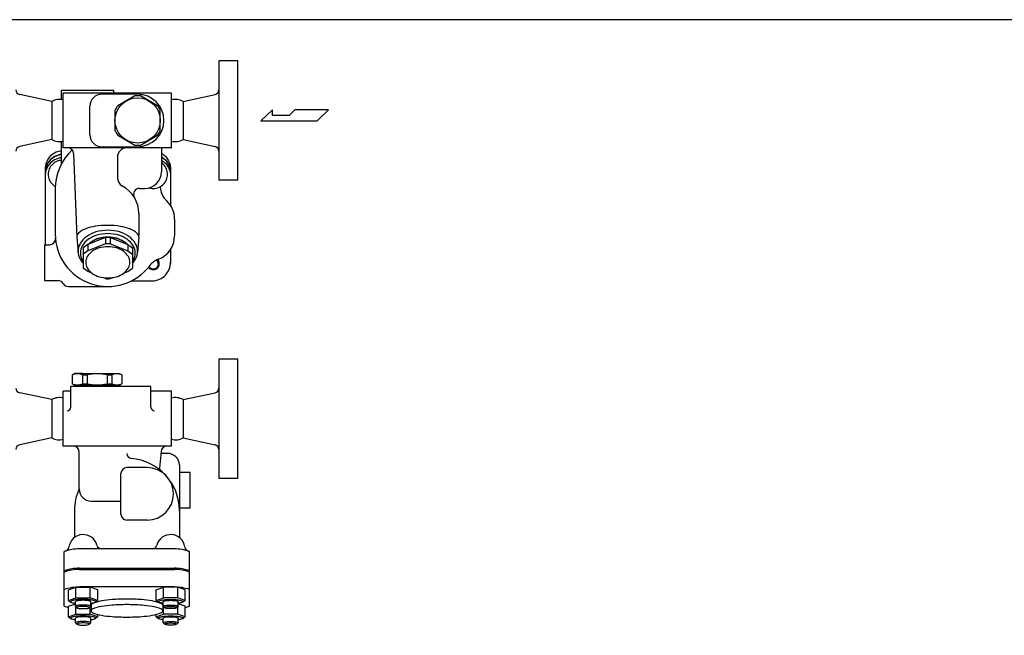
# Model space of a CAD drawing. Extents: x 110 to 2860, y 50 to 1910.
# Drawn here: x 1447 to 2273, y 1394 to 1910 of the extents above; entities that cross this region are included whole.
import ezdxf

# ---------------------------------------------------------------- set-up
doc = ezdxf.new("R2010")
doc.units = 0
doc.header["$LTSCALE"] = 40
doc.layers.get('0').update_dxf_attribs({"linetype": 'CONTINUOUS'})

msp = doc.modelspace()

# ---------------------------------------------------------------- linework, layer by layer
for p, q in [((1614.13, 1875.5), (1614.13, 1775.5)), ((1630.13, 1875.5), (1614.13, 1875.5)), ((1630.13, 1825.5), (1630.13, 1875.5)), ((1526.13, 1850.5), (1482.13, 1850.5)), ((1482.13, 1850.5), (1482.13, 1843.1)), ((1526.13, 1848.5), (1526.13, 1850.5)), ((1474.09, 1841.5), (1447.28, 1847.31)), ((1474.09, 1841.5), (1474.09, 1809.5)), ((1574.43, 1848.5), (1483.83, 1848.5)), ((1483.83, 1802.5), (1483.83, 1848.5)), ((1546.13, 1847.5), (1516.13, 1847.5)), ((1574.43, 1802.5), (1574.43, 1848.5)), ((1584.17, 1841.5), (1610.97, 1847.31)), ((1584.17, 1841.5), (1584.17, 1809.5)), ((1506.13, 1813.5), (1506.13, 1837.5)), ((1659.12, 1834.52), (1649.46, 1825.07)), ((1659.12, 1829.79), (1659.12, 1834.52)), ((1677.82, 1834.52), (1673.09, 1829.79)), ((1706.18, 1834.52), (1677.82, 1834.52)), ((1696.73, 1825.07), (1706.18, 1834.52)), ((1630.13, 1775.5), (1630.13, 1825.5)), ((1649.46, 1825.07), (1696.73, 1825.07)), ((1673.09, 1829.79), (1659.12, 1829.79)), ((1474.09, 1809.5), (1447.28, 1803.68)), ((1482.13, 1807.89), (1482.13, 1788.87)), ((1584.17, 1809.5), (1610.97, 1803.68)), ((1574.43, 1802.5), (1483.83, 1802.5)), ((1516.13, 1803.5), (1546.13, 1803.5)), ((1566.13, 1802.5), (1566.13, 1782.5)), ((1492.47, 1797.87), (1495.12, 1727.65)), ((1529.13, 1794.5), (1529.13, 1777.5)), ((1468.63, 1784.66), (1468.63, 1721.28)), ((1573.63, 1784.66), (1573.63, 1754.38)), ((1630.13, 1775.5), (1614.13, 1775.5)), ((1477.13, 1768.5), (1477.13, 1730.28)), ((1547.68, 1768.5), (1552.13, 1768.5)), ((1547.13, 1747.5), (1547.13, 1729.08)), ((1577.13, 1742.77), (1577.13, 1728.77)), ((1495.13, 1727.72), (1496.17, 1714.76)), ((1519.15, 1727.31), (1504.41, 1721.39)), ((1519.15, 1727.31), (1519.15, 1722.08)), ((1523.1, 1727.31), (1523.1, 1722.08)), ((1523.1, 1727.31), (1537.85, 1721.39)), ((1547.12, 1727.72), (1546.09, 1714.76)), ((1468.13, 1721.28), (1468.13, 1691.28)), ((1468.13, 1721.28), (1472.29, 1721.28)), ((1504.41, 1721.39), (1500.34, 1718.59)), ((1500.34, 1718.59), (1500.34, 1701.58)), ((1519.15, 1722.08), (1504.41, 1716.16)), ((1504.41, 1721.39), (1504.41, 1716.16)), ((1523.1, 1722.08), (1537.85, 1716.16)), ((1537.85, 1721.39), (1541.91, 1718.59)), ((1537.85, 1721.39), (1537.85, 1716.16)), ((1541.91, 1718.59), (1541.91, 1701.58)), ((1573.63, 1717.16), (1573.63, 1705.59)), ((1504.41, 1716.16), (1500.36, 1713.37)), ((1537.85, 1716.16), (1541.89, 1713.37)), ((1504.41, 1698.79), (1500.34, 1701.58)), ((1537.85, 1698.79), (1541.91, 1701.58)), ((1564.31, 1705.26), (1564.31, 1705.81)), ((1507.97, 1697.36), (1504.41, 1698.79)), ((1519.15, 1692.87), (1516.7, 1693.85)), ((1523.1, 1692.87), (1525.55, 1693.85)), ((1534.28, 1697.36), (1537.85, 1698.79)), ((1468.13, 1691.28), (1479.47, 1691.28)), ((1468.13, 1691.28), (1479.47, 1691.28)), ((1488.13, 1686.28), (1521.13, 1686.28)), ((1540.99, 1691.02), (1557.93, 1691.02)), ((1614.13, 1625.43), (1614.13, 1525.43)), ((1630.13, 1625.43), (1614.13, 1625.43)), ((1630.13, 1575.43), (1630.13, 1625.43)), ((1493.63, 1613.43), (1491.38, 1612.13)), ((1491.38, 1612.13), (1491.38, 1604.73)), ((1493.63, 1613.43), (1530.63, 1613.43)), ((1499.84, 1613.43), (1493.63, 1613.43)), ((1499.84, 1612.13), (1499.84, 1604.73)), ((1499.84, 1612.13), (1503.79, 1612.13)), ((1503.79, 1612.13), (1503.79, 1604.73)), ((1520.47, 1612.13), (1520.47, 1604.73)), ((1520.47, 1612.13), (1524.41, 1612.13)), ((1524.41, 1612.13), (1524.41, 1604.73)), ((1530.63, 1613.43), (1532.88, 1612.13)), ((1532.88, 1612.13), (1532.88, 1604.73)), ((1557.13, 1602.43), (1490.13, 1602.43)), ((1490.13, 1585.14), (1490.13, 1602.43)), ((1493.63, 1603.43), (1491.38, 1604.73)), ((1493.13, 1603.72), (1493.13, 1602.43)), ((1493.63, 1603.43), (1530.63, 1603.43)), ((1499.84, 1604.73), (1503.79, 1604.73)), ((1520.47, 1604.73), (1524.41, 1604.73)), ((1530.63, 1603.43), (1532.88, 1604.73)), ((1531.13, 1603.72), (1531.13, 1602.43)), ((1557.13, 1585.14), (1557.13, 1602.43)), ((1474.09, 1591.43), (1447.28, 1597.25)), ((1483.83, 1552.43), (1483.83, 1598.43)), ((1490.13, 1598.43), (1483.83, 1598.43)), ((1574.44, 1598.43), (1557.13, 1598.43)), ((1574.44, 1552.43), (1574.44, 1598.43)), ((1584.17, 1591.43), (1610.97, 1597.25)), ((1474.09, 1591.43), (1474.09, 1559.43)), ((1584.17, 1591.43), (1584.17, 1559.43)), ((1630.13, 1525.43), (1630.13, 1575.43)), ((1474.09, 1559.43), (1447.28, 1553.61)), ((1574.44, 1552.43), (1483.83, 1552.43)), ((1584.17, 1559.43), (1610.97, 1553.61)), ((1497.13, 1516.43), (1497.13, 1547.43)), ((1565.73, 1547.86), (1564.51, 1533.88)), ((1571.13, 1546.35), (1565.6, 1546.35)), ((1581.13, 1536.35), (1581.13, 1475.79)), ((1532.13, 1495.43), (1532.13, 1529.43)), ((1554.13, 1534.43), (1537.13, 1534.43)), ((1590.13, 1530.36), (1581.13, 1530.36)), ((1590.13, 1500.36), (1590.13, 1530.36)), ((1630.13, 1525.43), (1614.13, 1525.43)), ((1507.13, 1506.43), (1532.13, 1506.43)), ((1493.13, 1498.31), (1493.13, 1475.79)), ((1590.13, 1500.36), (1581.13, 1500.36)), ((1554.13, 1490.43), (1537.13, 1490.43)), ((1484.63, 1418.35), (1484.63, 1464.07)), ((1576.89, 1466.28), (1497.37, 1466.28)), ((1589.63, 1418.35), (1589.63, 1464.07)), ((1497.37, 1450.05), (1576.89, 1450.05)), ((1497.37, 1449.05), (1576.89, 1449.05)), ((1488.21, 1431.97), (1494.42, 1434.2)), ((1488.21, 1423.13), (1488.21, 1432.04)), ((1494.42, 1425.36), (1494.42, 1434.2)), ((1494.42, 1434.2), (1506.48, 1434.2)), ((1576.89, 1434.37), (1497.37, 1434.37)), ((1506.48, 1425.36), (1506.48, 1434.2)), ((1512.69, 1431.97), (1506.48, 1434.2)), ((1512.69, 1423.13), (1512.69, 1432.04)), ((1561.56, 1431.97), (1567.77, 1434.2)), ((1561.56, 1423.13), (1561.56, 1432.04)), ((1567.77, 1425.36), (1567.77, 1434.2)), ((1579.83, 1434.2), (1567.77, 1434.2)), ((1579.83, 1425.36), (1579.83, 1434.2)), ((1586.04, 1431.97), (1579.83, 1434.2)), ((1586.04, 1423.13), (1586.04, 1432.04)), ((1488.21, 1423.13), (1494.42, 1425.36)), ((1488.21, 1423.13), (1490.23, 1421.65)), ((1488.21, 1418.16), (1494.12, 1420.28)), ((1494.12, 1418.1), (1494.12, 1422.07)), ((1494.42, 1425.36), (1506.48, 1425.36)), ((1512.69, 1423.13), (1506.48, 1425.36)), ((1506.78, 1418.1), (1506.78, 1422.07)), ((1512.69, 1423.13), (1510.67, 1421.65)), ((1561.56, 1423.13), (1567.77, 1425.36)), ((1561.56, 1423.13), (1563.58, 1421.65)), ((1567.48, 1418.1), (1567.48, 1422.07)), ((1579.83, 1425.36), (1567.77, 1425.36)), ((1586.04, 1423.13), (1579.83, 1425.36)), ((1580.13, 1418.1), (1580.13, 1422.07)), ((1586.04, 1418.16), (1580.13, 1420.28)), ((1586.04, 1423.13), (1584.02, 1421.65)), ((1488.21, 1409.32), (1488.21, 1418.23)), ((1488.21, 1409.32), (1494.42, 1411.55)), ((1495.17, 1417), (1494.12, 1418.1)), ((1494.42, 1411.55), (1494.42, 1417.79)), ((1494.42, 1411.55), (1506.48, 1411.55)), ((1505.73, 1417), (1506.78, 1418.1)), ((1506.48, 1411.55), (1506.48, 1416.39)), ((1512.69, 1409.32), (1506.48, 1411.55)), ((1507.13, 1418.96), (1507.13, 1414.33)), ((1512.69, 1409.32), (1512.69, 1411.35)), ((1561.56, 1409.32), (1567.77, 1411.55)), ((1561.56, 1409.32), (1561.56, 1411.35)), ((1567.13, 1418.96), (1567.13, 1414.33)), ((1568.52, 1417), (1567.48, 1418.1)), ((1567.77, 1411.55), (1567.77, 1416.39)), ((1579.83, 1411.55), (1567.77, 1411.55)), ((1579.09, 1417), (1580.13, 1418.1)), ((1579.83, 1411.55), (1579.83, 1417.79)), ((1586.04, 1409.32), (1579.83, 1411.55)), ((1586.04, 1409.32), (1586.04, 1418.23)), ((1488.21, 1409.32), (1490.23, 1407.84)), ((1494.12, 1404.29), (1494.12, 1408.26)), ((1495.17, 1403.19), (1494.12, 1404.29)), ((1505.73, 1403.19), (1506.78, 1404.29)), ((1506.78, 1404.29), (1506.78, 1408.26)), ((1512.69, 1409.32), (1510.67, 1407.84)), ((1561.56, 1409.32), (1563.58, 1407.84)), ((1567.48, 1404.29), (1567.48, 1408.26)), ((1568.52, 1403.19), (1567.48, 1404.29)), ((1579.09, 1403.19), (1580.13, 1404.29)), ((1580.13, 1404.29), (1580.13, 1408.26)), ((1586.04, 1409.32), (1584.02, 1407.84))]:
    msp.add_line(p, q)
msp.add_lwpolyline([(110, 50), (2860, 50), (2860, 1910), (110, 1910)], close=True)
for points in [[(1543.85, 1846.12), (1529.4, 1837.78)], [(1562.85, 1837.78), (1548.4, 1846.12)], [(1527.13, 1833.84), (1527.13, 1817.16)], [(1565.13, 1817.16), (1565.13, 1833.84)], [(1529.4, 1813.21), (1543.85, 1804.87)], [(1548.4, 1804.87), (1562.85, 1813.21)]]:
    msp.add_lwpolyline(points)
for points in [[(1482.13, 1800.08, 0.066682), (1477.87, 1798.87, 0.096474), (1472.89, 1795.45, 0.100337), (1469.62, 1790.41, 0.103251), (1468.63, 1784.66, 0.103251)], [(1482.13, 1797.04, 0.066682), (1477.87, 1795.83, 0.096474), (1472.89, 1792.41, 0.100337), (1469.62, 1787.37, 0.103251), (1468.63, 1781.62, 0.103251)], [(1482.13, 1796.86, 0.066682), (1477.87, 1795.66, 0.096474), (1472.89, 1792.23, 0.100337), (1469.62, 1787.2, 0.103251), (1468.63, 1781.45, 0.103251)], [(1482.13, 1794.25, 0.066682), (1477.87, 1793.04, 0.096474), (1472.89, 1789.62, 0.100337), (1469.62, 1784.59, 0.103251), (1468.63, 1778.84, 0.103251)], [(1482.13, 1792.09, 0.075413), (1478.57, 1791.24, 0.097918), (1474.69, 1788.68, 0.09905), (1472.09, 1784.84, 0.099865), (1471.17, 1780.32, 0.099865), (1472.09, 1775.81, 0.09905), (1474.69, 1771.97, 0.064762), (1477.16, 1770.1, 0.097133)], [(1566.13, 1797.98, -0.065321), (1569.36, 1795.45, -0.100337), (1572.64, 1790.41, -0.103251), (1573.63, 1784.66, -0.103251)], [(1566.13, 1794.94, -0.065321), (1569.36, 1792.41, -0.100337), (1572.64, 1787.37, -0.103251), (1573.63, 1781.62, -0.103251)], [(1566.13, 1794.77, -0.065321), (1569.36, 1792.23, -0.100337), (1572.64, 1787.2, -0.103251), (1573.63, 1781.45, -0.103251)], [(1566.13, 1792.15, -0.065321), (1569.36, 1789.62, -0.100337), (1572.64, 1784.59, -0.103251), (1573.63, 1778.84, -0.103251)], [(1571.25, 1780.35, 0.099865), (1570.33, 1784.86, 0.09905), (1567.73, 1788.7, 0.043499), (1566.13, 1790.03, 0.097133)], [(1555.87, 1769.01, 0.070303), (1559.25, 1768.53, 0.097133), (1563.85, 1769.43, 0.097918), (1567.73, 1771.99, 0.09905), (1570.33, 1775.83, 0.099865), (1571.25, 1780.35, 0.099865)], [(1547.12, 1727.72, 0.211346), (1545.75, 1730.83, 0.094689), (1539.51, 1734.66, 0.051384), (1531.75, 1736.71, 0.038691), (1521.14, 1737.56, 0.038691), (1510.51, 1736.75, 0.051384), (1502.75, 1734.72, 0.094689), (1496.5, 1730.92, 0.211346), (1495.12, 1727.82, 0.058235), (1495.23, 1726.85, 0.094689)], [(1521.13, 1733.44, 0.071352), (1511.22, 1732.02, 0.082828), (1503.45, 1728.26, 0.106756), (1497.87, 1722.18, 0.133256), (1496.13, 1715.76, 0.133256), (1497.87, 1709.34, 0.053346), (1500.34, 1706, 0.082828)], [(1541.91, 1706, 0.053346), (1544.38, 1709.34, 0.133256), (1546.13, 1715.76, 0.133256), (1544.38, 1722.18, 0.106756), (1538.8, 1728.26, 0.082828), (1531.03, 1732.02, 0.071352), (1521.13, 1733.44, 0.071352)], [(1541.91, 1707.47, 0.015956), (1542.52, 1708.44, 0.133256), (1544.13, 1714.35, 0.133256), (1542.52, 1720.26, 0.106756), (1537.39, 1725.85, 0.082828), (1530.24, 1729.31, 0.071352), (1521.13, 1730.61, 0.071352), (1512.01, 1729.31, 0.082828), (1504.86, 1725.85, 0.106756), (1499.73, 1720.26, 0.133256), (1498.13, 1714.35, 0.133256), (1499.73, 1708.44, 0.015956), (1500.34, 1707.47, 0.082828)], [(1521.13, 1727.38, 0.071234), (1512.89, 1726.2, 0.082739), (1506.43, 1723.08, 0.040626), (1504.41, 1721.39, 0.133449)], [(1534.56, 1723.83, 0.082828), (1528.65, 1726.69, 0.071352), (1521.13, 1727.77, 0.071352), (1513.6, 1726.69, 0.082828), (1507.69, 1723.83, 0.106756)], [(1521.13, 1727.38, 0.016813), (1519.15, 1727.31, 0.082739)], [(1523.1, 1727.31, 0.016813), (1521.13, 1727.38, 0.071234)], [(1537.85, 1721.39, 0.040626), (1535.82, 1723.08, 0.082739), (1529.36, 1726.2, 0.071234), (1521.13, 1727.38, 0.071234)], [(1521.13, 1722.15, 0.016813), (1519.15, 1722.08, 0.082739)], [(1523.1, 1722.08, 0.016813), (1521.13, 1722.15, 0.071234)], [(1563.5, 1705.11, 0.099865), (1563.18, 1706.69, 0.09905), (1562.27, 1708.03, 0.033685), (1561.84, 1708.4, 0.070536)], [(1564.31, 1705.26, 0.099865), (1563.93, 1707.14, 0.09905), (1562.85, 1708.74, 0.005883), (1562.76, 1708.82, 0.051521)], [(1564.31, 1705.81, 0.099865), (1563.93, 1707.69, 0.076876), (1563.14, 1708.97, 0.097918)], [(1555.2, 1702.44, 0.044696), (1555.77, 1701.77, 0.097918), (1557.39, 1700.71, 0.097133), (1559.31, 1700.33, 0.097133), (1561.23, 1700.71, 0.097918), (1562.85, 1701.77, 0.09905), (1563.93, 1703.37, 0.099865), (1564.31, 1705.26, 0.099865)], [(1555.69, 1703.05, 0.065347), (1556.35, 1702.2, 0.097918), (1557.7, 1701.3, 0.097133), (1559.31, 1700.99, 0.097133), (1560.92, 1701.3, 0.097918), (1562.27, 1702.2, 0.09905), (1563.18, 1703.54, 0.099865), (1563.5, 1705.11, 0.099865)], [(1557.56, 1691.02, 0.01156), (1558.33, 1691.02, 0.093909), (1564.38, 1692.39, 0.096474), (1569.36, 1695.82, 0.100337), (1572.64, 1700.85, 0.103251), (1573.63, 1706.6, 0.103251)], [(1564.3, 1705.53, 0.014274), (1564.31, 1705.81, 0.099865)], [(1519.15, 1692.87, 0.016813), (1521.13, 1692.8, 0.016813), (1523.1, 1692.87, 0.082739)], [(1506.78, 1420.63, 0.008635), (1507.83, 1420.79, 0.056318), (1510.57, 1421.59, 0.302182), (1510.89, 1422.07, 0.302182), (1510.57, 1422.55, 0.056318), (1507.83, 1423.35, 0.025038), (1504.76, 1423.73, 0.017953), (1500.45, 1423.89, 0.017953), (1496.14, 1423.73, 0.025038), (1493.07, 1423.35, 0.056318), (1490.33, 1422.55, 0.302182), (1490.01, 1422.07, 0.302182), (1490.33, 1421.59, 0.056318), (1493.07, 1420.79, 0.008635), (1494.12, 1420.63, 0.017953)], [(1506.78, 1422.07, 0.302182), (1506.58, 1422.36, 0.056318), (1504.92, 1422.85, 0.025038), (1503.06, 1423.08, 0.017953), (1500.45, 1423.17, 0.017953), (1497.84, 1423.08, 0.025038), (1495.98, 1422.85, 0.056318), (1494.32, 1422.36, 0.302182), (1494.12, 1422.07, 0.302182)], [(1567.13, 1418.96, 0.302182), (1566.21, 1420.35, 0.056318), (1558.34, 1422.65, 0.025038), (1549.51, 1423.73, 0.017953), (1537.13, 1424.17, 0.017953), (1524.74, 1423.73, 0.025038), (1515.91, 1422.65, 0.056318), (1508.05, 1420.35, 0.302182), (1507.13, 1418.96, 0.302182)], [(1567.48, 1420.63, -0.008635), (1566.42, 1420.79, -0.056318), (1563.69, 1421.59, -0.302182), (1563.36, 1422.07, -0.302182), (1563.69, 1422.55, -0.056318), (1566.42, 1423.35, -0.025038), (1569.49, 1423.73, -0.017953), (1573.8, 1423.89, -0.017953), (1578.11, 1423.73, -0.025038), (1581.18, 1423.35, -0.056318), (1583.92, 1422.55, -0.302182), (1584.24, 1422.07, -0.302182), (1583.92, 1421.59, -0.056318), (1581.18, 1420.79, -0.008635), (1580.13, 1420.63, -0.017953)], [(1567.48, 1422.07, -0.302182), (1567.67, 1422.36, -0.056318), (1569.33, 1422.85, -0.025038), (1571.19, 1423.08, -0.017953), (1573.8, 1423.17, -0.017953), (1576.41, 1423.08, -0.025038), (1578.27, 1422.85, -0.056318), (1579.93, 1422.36, -0.302182), (1580.13, 1422.07, -0.302182)], [(1506.78, 1418.1, 0.302182), (1506.58, 1418.39, 0.056318), (1504.92, 1418.88, 0.025038), (1503.06, 1419.11, 0.017953), (1500.45, 1419.2, 0.017953), (1497.84, 1419.11, 0.025038), (1495.98, 1418.88, 0.056318), (1494.32, 1418.39, 0.302182), (1494.12, 1418.1, 0.302182)], [(1567.48, 1418.1, -0.302182), (1567.67, 1418.39, -0.056318), (1569.33, 1418.88, -0.025038), (1571.19, 1419.11, -0.017953), (1573.8, 1419.2, -0.017953), (1576.41, 1419.11, -0.025038), (1578.27, 1418.88, -0.056318), (1579.93, 1418.39, -0.302182), (1580.13, 1418.1, -0.302182)], [(1506.78, 1406.82, 0.008635), (1507.83, 1406.98, 0.056318), (1510.57, 1407.78, 0.302182), (1510.89, 1408.26, 0.302182), (1510.57, 1408.75, 0.056318), (1507.83, 1409.55, 0.025038), (1504.76, 1409.92, 0.017953), (1500.45, 1410.08, 0.017953), (1496.14, 1409.92, 0.025038), (1493.07, 1409.55, 0.056318), (1490.33, 1408.75, 0.302182), (1490.01, 1408.26, 0.302182), (1490.33, 1407.78, 0.056318), (1493.07, 1406.98, 0.008635), (1494.12, 1406.82, 0.017953)], [(1506.78, 1408.26, 0.302182), (1506.58, 1408.56, 0.056318), (1504.92, 1409.04, 0.025038), (1503.06, 1409.27, 0.017953), (1500.45, 1409.36, 0.017953), (1497.84, 1409.27, 0.025038), (1495.98, 1409.04, 0.056318), (1494.32, 1408.56, 0.302182), (1494.12, 1408.26, 0.302182)], [(1506.78, 1404.29, 0.302182), (1506.58, 1404.58, 0.056318), (1504.92, 1405.07, 0.025038), (1503.06, 1405.3, 0.017953), (1500.45, 1405.39, 0.017953), (1497.84, 1405.3, 0.025038), (1495.98, 1405.07, 0.056318), (1494.32, 1404.58, 0.302182), (1494.12, 1404.29, 0.302182)], [(1567.48, 1406.82, -0.008635), (1566.42, 1406.98, -0.056318), (1563.69, 1407.78, -0.302182), (1563.36, 1408.26, -0.302182), (1563.69, 1408.75, -0.056318), (1566.42, 1409.55, -0.025038), (1569.49, 1409.92, -0.017953), (1573.8, 1410.08, -0.017953), (1578.11, 1409.92, -0.025038), (1581.18, 1409.55, -0.056318), (1583.92, 1408.75, -0.302182), (1584.24, 1408.26, -0.302182), (1583.92, 1407.78, -0.056318), (1581.18, 1406.98, -0.008635), (1580.13, 1406.82, -0.017953)], [(1567.48, 1408.26, -0.302182), (1567.67, 1408.56, -0.056318), (1569.33, 1409.04, -0.025038), (1571.19, 1409.27, -0.017953), (1573.8, 1409.36, -0.017953), (1576.41, 1409.27, -0.025038), (1578.27, 1409.04, -0.056318), (1579.93, 1408.56, -0.302182), (1580.13, 1408.26, -0.302182)], [(1567.48, 1404.29, -0.302182), (1567.67, 1404.58, -0.056318), (1569.33, 1405.07, -0.025038), (1571.19, 1405.3, -0.017953), (1573.8, 1405.39, -0.017953), (1576.41, 1405.3, -0.025038), (1578.27, 1405.07, -0.056318), (1579.93, 1404.58, -0.302182), (1580.13, 1404.29, -0.302182)]]:
    msp.add_lwpolyline(points, format="xyb")
for points in [[(1521.13, 1719.64, 0.071352), (1513.8, 1718.59, 0.082828), (1508.04, 1715.81, 0.106756), (1503.92, 1711.31, 0.133256), (1502.63, 1706.56, 0.133256), (1503.92, 1701.8, 0.106756), (1508.04, 1697.31, 0.082828), (1513.8, 1694.52, 0.071352), (1521.13, 1693.47, 0.071352), (1528.45, 1694.52, 0.082828), (1534.21, 1697.31, 0.106756), (1538.34, 1701.8, 0.133256), (1539.63, 1706.56, 0.133256), (1538.34, 1711.31, 0.106756), (1534.21, 1715.81, 0.082828), (1528.45, 1718.59, 0.071352)], [(1537.13, 1409.12, 0.017953), (1549.51, 1409.56, 0.025038), (1558.34, 1410.64, 0.056318), (1566.21, 1412.94, 0.302182), (1567.13, 1414.33, 0.302182), (1566.21, 1415.71, 0.056318), (1558.34, 1418.01, 0.025038), (1549.51, 1419.09, 0.017953), (1537.13, 1419.53, 0.017953), (1524.74, 1419.09, 0.025038), (1515.91, 1418.01, 0.056318), (1508.05, 1415.71, 0.302182), (1507.13, 1414.33, 0.302182), (1508.05, 1412.94, 0.056318), (1515.91, 1410.64, 0.025038), (1524.74, 1409.56, 0.017953)], [(1500.45, 1416.17, 0.017953), (1502.64, 1416.25, 0.025038), (1504.2, 1416.44, 0.056318), (1505.59, 1416.85, 0.302182), (1505.75, 1417.09, 0.302182), (1505.59, 1417.33, 0.056318), (1504.2, 1417.74, 0.025038), (1502.64, 1417.93, 0.017953), (1500.45, 1418.01, 0.017953), (1498.26, 1417.93, 0.025038), (1496.7, 1417.74, 0.056318), (1495.31, 1417.33, 0.302182), (1495.15, 1417.09, 0.302182), (1495.31, 1416.85, 0.056318), (1496.7, 1416.44, 0.025038), (1498.26, 1416.25, 0.017953)], [(1573.8, 1416.17, -0.017953), (1571.61, 1416.25, -0.025038), (1570.06, 1416.44, -0.056318), (1568.67, 1416.85, -0.302182), (1568.5, 1417.09, -0.302182), (1568.67, 1417.33, -0.056318), (1570.06, 1417.74, -0.025038), (1571.61, 1417.93, -0.017953), (1573.8, 1418.01, -0.017953), (1575.99, 1417.93, -0.025038), (1577.55, 1417.74, -0.056318), (1578.94, 1417.33, -0.302182), (1579.1, 1417.09, -0.302182), (1578.94, 1416.85, -0.056318), (1577.55, 1416.44, -0.025038), (1575.99, 1416.25, -0.017953)], [(1500.45, 1402.36, 0.017953), (1502.64, 1402.44, 0.025038), (1504.2, 1402.63, 0.056318), (1505.59, 1403.04, 0.302182), (1505.75, 1403.28, 0.302182), (1505.59, 1403.53, 0.056318), (1504.2, 1403.93, 0.025038), (1502.64, 1404.12, 0.017953), (1500.45, 1404.2, 0.017953), (1498.26, 1404.12, 0.025038), (1496.7, 1403.93, 0.056318), (1495.31, 1403.53, 0.302182), (1495.15, 1403.28, 0.302182), (1495.31, 1403.04, 0.056318), (1496.7, 1402.63, 0.025038), (1498.26, 1402.44, 0.017953)], [(1573.8, 1402.36, -0.017953), (1571.61, 1402.44, -0.025038), (1570.06, 1402.63, -0.056318), (1568.67, 1403.04, -0.302182), (1568.5, 1403.28, -0.302182), (1568.67, 1403.53, -0.056318), (1570.06, 1403.93, -0.025038), (1571.61, 1404.12, -0.017953), (1573.8, 1404.2, -0.017953), (1575.99, 1404.12, -0.025038), (1577.55, 1403.93, -0.056318), (1578.94, 1403.53, -0.302182), (1579.1, 1403.28, -0.302182), (1578.94, 1403.04, -0.056318), (1577.55, 1402.63, -0.025038), (1575.99, 1402.44, -0.017953)]]:
    msp.add_lwpolyline(points, format="xyb", close=True)
msp.add_circle((1546.13, 1825.5), 19)
for centre, radius, start, end in [((1448.13, 1851.22), 4, 180, 257.75891), ((1610.13, 1851.22), 4, 282.24109, 0), ((1480.43, 1830.66), 12.55, 74.28992, 120.33593), ((1516.13, 1837.5), 10, 90, 180), ((1546.13, 1825.5), 20.75, 83.69999, 96.30001), ((1546.13, 1825.5), 22, 270, 90), ((1577.83, 1830.66), 12.55, 59.66407, 105.71008), ((1546.13, 1825.5), 20.75, 143.69999, 156.30001), ((1546.13, 1825.5), 20.75, 23.69999, 36.30001), ((1546.13, 1825.5), 20.75, 203.69999, 216.30001), ((1546.13, 1825.5), 20.75, 323.69999, 336.30001), ((1480.43, 1820.33), 12.55, 239.66407, 285.71008), ((1516.13, 1813.5), 10, 180, 270), ((1577.83, 1820.33), 12.55, 254.28992, 300.33593), ((1448.13, 1799.77), 4, 102.24109, 180), ((1521.13, 1768.5), 44, 132.77644, 180), ((1487.48, 1797.5), 5, 4.25743, 90), ((1537.13, 1794.5), 8, 90, 180), ((1546.13, 1825.5), 20.75, 263.69999, 276.30001), ((1610.13, 1799.77), 4, 0, 77.75891), ((1552.13, 1782.5), 14, 270, 0), ((1537.13, 1777.5), 8, 180, 241.92751), ((1521.13, 1747.5), 26, 0, 61.92751), ((1547.68, 1763.5), 5, 90, 211.07295), ((1581.11, 1770.07), 16, 181.50027, 227.53655), ((1556.13, 1742.77), 21, 0, 47.53655), ((1472.29, 1726.28), 5, 270, 4.68242), ((1521.13, 1730.28), 44, 180, 322.88912), ((1556.13, 1728.77), 21, 290.31906, 0), ((1568.97, 1694.07), 16, 110.31906, 142.88912), ((1479.47, 1686.28), 5, 30, 90), ((1488.13, 1691.28), 5, 210, 270), ((1495.61, 1603.66), 9.47, 63.44021, 116.55979), ((1512.13, 1577.82), 35.31, 76.33899, 103.66101), ((1528.64, 1603.66), 9.47, 63.44021, 116.55979), ((1448.13, 1601.16), 4, 180, 257.75891), ((1495.61, 1613.2), 9.47, 243.44021, 296.55979), ((1512.13, 1639.04), 35.31, 256.33899, 283.66101), ((1528.64, 1613.2), 9.47, 243.44021, 296.55979), ((1610.13, 1601.16), 4, 282.24109, 0), ((1480.43, 1580.59), 12.55, 74.28992, 120.33593), ((1577.83, 1580.59), 12.55, 59.66407, 105.62449), ((1487.13, 1585.14), 3, 270, 0), ((1560.13, 1585.14), 3, 180, 270), ((1448.13, 1549.71), 4, 102.24109, 180), ((1480.43, 1570.27), 12.55, 239.66407, 285.71008), ((1492.13, 1547.43), 5, 0, 90), ((1570.71, 1547.43), 5, 90, 175.0217), ((1577.83, 1570.27), 12.55, 254.37551, 300.33593), ((1610.13, 1549.71), 4, 0, 77.75891), ((1541.13, 1546.14), 4, 180, 265.21981), ((1571.13, 1536.35), 10, 0, 90), ((1537.13, 1498.31), 44, 0, 85.21981), ((1537.13, 1529.43), 5, 90, 180), ((1554.13, 1512.43), 22, 270, 90), ((1566.5, 1533.71), 2, 175.0217, 230.31054), ((1537.13, 1498.31), 44, 155.38002, 180), ((1507.13, 1516.43), 10, 180, 270), ((1537.13, 1495.43), 5, 180, 270), ((1500.45, 1466.28), 12, 14.47751, 172.89123), ((1573.8, 1466.28), 12, 7.10877, 165.52249), ((1515.94, 1470.28), 4, 194.47751, 270), ((1558.31, 1470.28), 4, 270, 345.52249), ((1497.84, 1425.75), 40.54, 90.67363, 109.02853), ((1484.57, 1468.26), 4, 287.33412, 352.89123), ((1576.41, 1425.75), 40.54, 70.97147, 89.32637), ((1589.68, 1468.26), 4, 187.10877, 252.66588), ((1497.84, 1408.51), 41.54, 90.67363, 108.55348), ((1497.84, 1408.51), 40.54, 90.67363, 109.02853), ((1576.41, 1408.51), 40.54, 70.97147, 89.32637), ((1576.41, 1408.51), 41.54, 71.44652, 89.32637), ((1497.84, 1393.84), 40.54, 90.67363, 109.02853), ((1576.41, 1393.84), 40.54, 70.97147, 89.32637), ((1497.84, 1456.67), 40.54, 250.97147, 256.25209), ((1576.41, 1456.67), 40.54, 283.74791, 289.02853)]:
    msp.add_arc(centre, radius, start, end)

doc.saveas('drawing.dxf')
